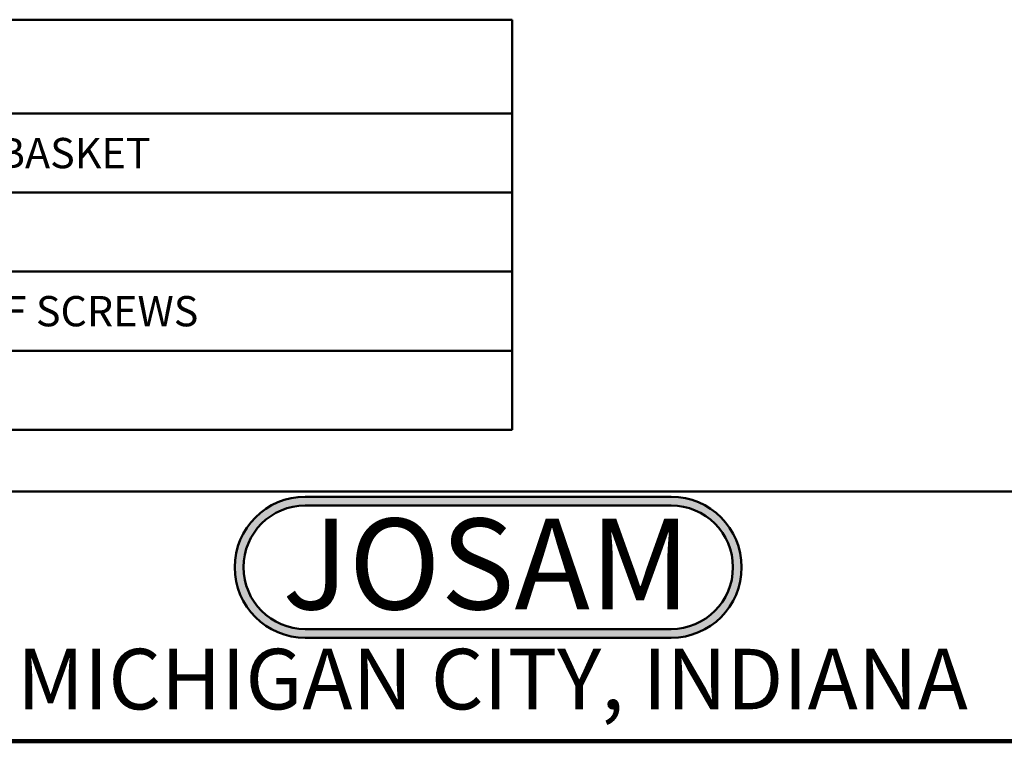
# Model space of a CAD drawing. Units: inches. Extents: x 0.1 to 8.4, y 0.1 to 10.9.
# Drawn here: x 3.4 to 6.1, y 0.1 to 2 of the extents above; entities that cross this region are included whole.
import ezdxf

# ---------------------------------------------------------------- set-up
doc = ezdxf.new("R2010")
doc.units = ezdxf.units.IN
doc.header["$MEASUREMENT"] = 0
doc.layers.add('WALL', color=7, linetype='Continuous', lineweight=50)
doc.styles.add('SLDTEXTSTYLE0', font='TXT', dxfattribs={"width": 0.605})
doc.styles.add('SLDTEXTSTYLE1', font='TXT', dxfattribs={"width": 0.7})

# ---------------------------------------------------------------- blocks, each defined once
blk = doc.blocks.new('JOSAM')
at = {"layer": 'WALL'}
h = blk.add_hatch(color=256, dxfattribs=at)
edge = h.paths.add_edge_path(flags=0)
edge.add_line((5.0836, 0.7136), (4.0768, 0.7136))
edge.add_arc((4.0768, 0.5197), 0.194, 90, 270)
edge.add_line((4.0768, 0.3257), (5.0836, 0.3257))
edge.add_arc((5.0836, 0.5197), 0.194, 270, 450)
edge = h.paths.add_edge_path(flags=0)
edge.add_arc((5.0836, 0.5197), 0.17, -90, 90, ccw=False)
edge.add_line((5.0836, 0.3497), (4.0768, 0.3497))
edge.add_arc((4.0768, 0.5197), 0.17, 90, 270, ccw=False)
edge.add_line((4.0768, 0.6897), (5.0836, 0.6897))
for p, q in [((4.0768, 0.7136), (5.0836, 0.7136)), ((4.0768, 0.6897), (5.0836, 0.6897)), ((4.0768, 0.3497), (5.0836, 0.3497)), ((4.0768, 0.3257), (5.0836, 0.3257))]:
    blk.add_line(p, q, dxfattribs=at)
for centre, radius, start, end in [((4.0768, 0.5197), 0.194, 90, 270), ((5.0836, 0.5197), 0.194, 270, 90), ((4.0768, 0.5197), 0.17, 90, 270), ((5.0836, 0.5197), 0.17, 270, 90)]:
    blk.add_arc(centre, radius, start, end, dxfattribs=at)
at = {"layer": 'WALL', "insert": (4.5754, 0.6538), "char_height": 0.25, "attachment_point": 2, "style": 'SLDTEXTSTYLE1'}
blk.add_mtext('JOSAM', dxfattribs=at)
blk = doc.blocks.new('SW_TABLEANNOTATION_0')
at = {"layer": 'WALL', "color": 0}
for p, q in [((4.0255, 0), (0, 0)), ((4.0255, -1.1285), (4.0255, 0)), ((0, -0.2583), (4.0255, -0.2583)), ((0, -0.4759), (4.0255, -0.4759)), ((0, -0.6934), (4.0255, -0.6934)), ((0, -0.911), (4.0255, -0.911)), ((0, -1.1285), (4.0255, -1.1285))]:
    blk.add_line(p, q, dxfattribs=at)
at = {"layer": 'WALL', "color": 0, "char_height": 0.083333, "attachment_point": 1, "style": 'SLDTEXTSTYLE0'}
for s, insert in [('PERFORATED STAINLESS STEEL BASKET', (0.905, -0.3254)), ('SECURED GRATE, VANDAL-PROOF SCREWS', (0.905, -0.7605))]:
    blk.add_mtext(s, dxfattribs=dict(at, insert=insert))

msp = doc.modelspace()

# ---------------------------------------------------------------- linework, layer by layer
at = {"color": 7, "linetype": 'Continuous', "lineweight": 50}
msp.add_line((0.3984375, 0.75), (8.3984375, 0.75), dxfattribs=at)
at = {"color": 7, "linetype": 'Continuous', "lineweight": 100}
msp.add_line((8.3984375, 0.0625), (0.3984375, 0.0625), dxfattribs=at)

# ---------------------------------------------------------------- block references
at = {"layer": 'WALL'}
for name, p in [('SW_TABLEANNOTATION_0', (0.69364274, 2.04841572)), ('JOSAM', (0.07314445, 0.02174144))]:
    msp.add_blockref(name, p, dxfattribs=at)

# ---------------------------------------------------------------- texts
at = {"color": 7, "linetype": 'Continuous', "lineweight": 0, "insert": (4.66492553, 0.31703368), "char_height": 0.1666666667, "attachment_point": 2, "style": 'SLDTEXTSTYLE0'}
msp.add_mtext('MICHIGAN CITY, INDIANA', dxfattribs=at)

doc.saveas('drawing.dxf')
